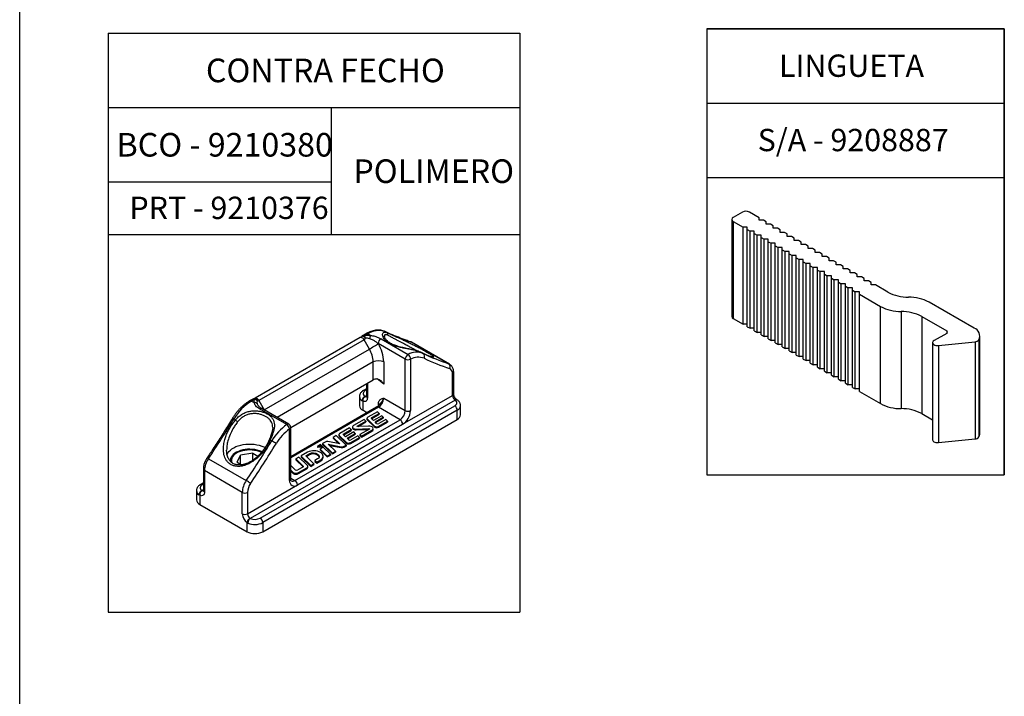
# Paper-space layout 'Layout1' of a CAD drawing. Extents: x 10 to 322, y 4 to 287.
# Drawn here: x 10 to 76, y 81 to 126 of the extents above; entities that cross this region are included whole.
import ezdxf

# ---------------------------------------------------------------- set-up
doc = ezdxf.new("R2010")
doc.units = 0
doc.layers.get('0').update_dxf_attribs({"linetype": 'CONTINUOUS'})
doc.layers.add('DESENHO', color=179, linetype='CONTINUOUS')
doc.layers.add('LAYOUT_', color=7, linetype='CONTINUOUS')
doc.styles.add('SLDTEXTSTYLE0', font='TXT', dxfattribs={"width": 0.7})
doc.styles.add('SLDTEXTSTYLE1', font='TXT', dxfattribs={"width": 0.605})

# ---------------------------------------------------------------- blocks, each defined once
blk = doc.blocks.new('SW_TABLEANNOTATION_20')
at = {"layer": 'DESENHO', "color": 0}
for p, q in [((0, 0), (0, -5)), ((0, 0), (20, 0)), ((0, 0), (0, -30)), ((20, 0), (0, 0)), ((20, 0), (20, -5)), ((20, -30), (20, 0)), ((0, -5), (0, -10)), ((0, -5), (20, -5)), ((20, -5), (20, -10)), ((0, -10), (0, -15)), ((0, -10), (20, -10)), ((0, -10), (20, -10)), ((20, -10), (20, -15)), ((0, -15), (0, -20)), ((20, -15), (20, -20)), ((0, -20), (0, -25)), ((20, -20), (20, -25)), ((0, -25), (0, -30)), ((20, -25), (20, -30)), ((0, -30), (20, -30)), ((0, -30), (20, -30))]:
    blk.add_line(p, q, dxfattribs=at)
at = {"layer": 'DESENHO', "color": 0, "char_height": 1.5, "attachment_point": 1, "style": 'SLDTEXTSTYLE1'}
for s, insert in [('LINGUETA', (4.848, -1.73)), ('S/A - 9208887', (3.413, -6.73))]:
    blk.add_mtext(s, dxfattribs=dict(at, insert=insert))
blk = doc.blocks.new('SW_TABLEANNOTATION_23')
at = {"layer": 'DESENHO', "color": 0}
for p, q in [((0, 0), (0, -5)), ((0, 0), (14.982, 0)), ((14.982, 0), (27.687, 0)), ((27.687, 0), (27.687, -5)), ((0, -5), (0, -10)), ((0, -5), (14.982, -5)), ((14.982, -5), (14.982, -10)), ((14.982, -5), (27.687, -5)), ((14.982, -5), (27.687, -5)), ((27.687, -5), (27.687, -10)), ((0, -10), (0, -13.552)), ((0, -10), (14.982, -10)), ((14.982, -10), (14.982, -13.552)), ((27.687, -10), (27.687, -13.552)), ((0, -13.552), (0, -17.785)), ((0, -13.552), (14.982, -13.552)), ((0, -13.552), (14.982, -13.552)), ((14.982, -13.552), (27.687, -13.552)), ((14.982, -13.552), (27.687, -13.552)), ((27.687, -13.552), (27.687, -17.785)), ((0, -17.785), (0, -22.019)), ((27.687, -17.785), (27.687, -22.019)), ((0, -22.019), (0, -26.252)), ((27.687, -22.019), (27.687, -26.252)), ((0, -26.252), (0, -30.485)), ((27.687, -26.252), (27.687, -30.485)), ((0, -30.485), (0, -34.719)), ((27.687, -30.485), (27.687, -34.719)), ((0, -34.719), (0, -38.952)), ((27.687, -34.719), (27.687, -38.952)), ((0, -38.952), (14.982, -38.952)), ((14.982, -38.952), (27.687, -38.952))]:
    blk.add_line(p, q, dxfattribs=at)
at = {"layer": 'DESENHO', "color": 0, "attachment_point": 1, "style": 'SLDTEXTSTYLE0'}
for s, insert, char_height in [('CONTRA FECHO', (6.566, -1.723), 1.5875), ('BCO - 9210380', (0.556, -6.723), 1.5875), ('POLIMERO', (16.482, -8.499), 1.5875), ('PRT - 9210376', (1.42, -11.008), 1.5)]:
    blk.add_mtext(s, dxfattribs=dict(at, insert=insert, char_height=char_height))

psp = doc.layouts.get("Layout1")

# ---------------------------------------------------------------- linework, layer by layer
at = {"color": 7, "linetype": 'CONTINUOUS'}
for p, q in [((58.58, 113.262), (57.967, 112.909)), ((59.711, 112.881), (59.051, 113.262)), ((57.869, 112.773), (57.869, 106.24)), ((57.967, 112.636), (58.627, 112.255)), ((59.711, 112.718), (59.711, 112.881)), ((59.994, 112.718), (59.711, 112.718)), ((60.183, 112.609), (59.994, 112.718)), ((60.183, 112.446), (60.183, 112.609)), ((58.91, 112.255), (58.627, 112.255)), ((58.627, 105.723), (58.627, 112.255)), ((58.91, 112.092), (58.91, 112.255)), ((58.91, 112.092), (59.098, 111.983)), ((58.91, 105.56), (58.91, 112.092)), ((59.381, 111.983), (59.098, 111.983)), ((59.098, 105.451), (59.098, 111.983)), ((59.381, 111.82), (59.381, 111.983)), ((60.465, 112.446), (60.183, 112.446)), ((60.654, 112.337), (60.465, 112.446)), ((60.654, 112.174), (60.654, 112.337)), ((60.937, 112.174), (60.654, 112.174)), ((61.125, 112.065), (60.937, 112.174)), ((61.125, 111.902), (61.125, 112.065)), ((59.381, 111.82), (59.57, 111.711)), ((59.381, 105.288), (59.381, 111.82)), ((59.853, 111.711), (59.57, 111.711)), ((59.57, 105.179), (59.57, 111.711)), ((59.853, 111.548), (59.853, 111.711)), ((59.853, 111.548), (60.041, 111.439)), ((59.853, 105.016), (59.853, 111.548)), ((60.324, 111.439), (60.041, 111.439)), ((60.041, 104.907), (60.041, 111.439)), ((60.324, 111.276), (60.324, 111.439)), ((60.324, 111.276), (60.512, 111.167)), ((60.324, 104.743), (60.324, 111.276)), ((61.408, 111.902), (61.125, 111.902)), ((61.597, 111.793), (61.408, 111.902)), ((61.597, 111.63), (61.597, 111.793)), ((61.88, 111.63), (61.597, 111.63)), ((62.068, 111.521), (61.88, 111.63)), ((62.068, 111.357), (62.068, 111.521)), ((62.351, 111.357), (62.068, 111.357)), ((62.54, 111.249), (62.351, 111.357)), ((62.54, 111.085), (62.54, 111.249)), ((60.795, 111.167), (60.512, 111.167)), ((60.512, 104.635), (60.512, 111.167)), ((60.795, 111.004), (60.795, 111.167)), ((60.795, 111.004), (60.984, 110.895)), ((60.795, 104.471), (60.795, 111.004)), ((61.267, 110.895), (60.984, 110.895)), ((60.984, 104.362), (60.984, 110.895)), ((61.267, 110.731), (61.267, 110.895)), ((61.267, 110.731), (61.455, 110.623)), ((61.267, 104.199), (61.267, 110.731)), ((61.738, 110.623), (61.455, 110.623)), ((61.455, 104.09), (61.455, 110.623)), ((61.738, 110.459), (61.738, 110.623)), ((62.822, 111.085), (62.54, 111.085)), ((63.011, 110.976), (62.822, 111.085)), ((63.011, 110.813), (63.011, 110.976)), ((63.294, 110.813), (63.011, 110.813)), ((63.482, 110.704), (63.294, 110.813)), ((63.482, 110.541), (63.482, 110.704)), ((61.738, 110.459), (61.927, 110.351)), ((61.738, 103.927), (61.738, 110.459)), ((62.21, 110.351), (61.927, 110.351)), ((61.927, 103.818), (61.927, 110.351)), ((62.21, 110.187), (62.21, 110.351)), ((62.21, 110.187), (62.398, 110.078)), ((62.21, 103.655), (62.21, 110.187)), ((62.681, 110.078), (62.398, 110.078)), ((62.398, 103.546), (62.398, 110.078)), ((62.681, 109.915), (62.681, 110.078)), ((63.765, 110.541), (63.482, 110.541)), ((63.954, 110.432), (63.765, 110.541)), ((63.954, 110.269), (63.954, 110.432)), ((64.237, 110.269), (63.954, 110.269)), ((64.425, 110.16), (64.237, 110.269)), ((64.425, 109.997), (64.425, 110.16)), ((64.708, 109.997), (64.425, 109.997)), ((64.897, 109.888), (64.708, 109.997)), ((62.681, 109.915), (62.87, 109.806)), ((62.681, 103.383), (62.681, 109.915)), ((63.152, 109.806), (62.87, 109.806)), ((62.87, 103.274), (62.87, 109.806)), ((63.152, 109.643), (63.152, 109.806)), ((63.152, 109.643), (63.341, 109.534)), ((63.152, 103.111), (63.152, 109.643)), ((63.624, 109.534), (63.341, 109.534)), ((63.341, 103.002), (63.341, 109.534)), ((63.624, 109.371), (63.624, 109.534)), ((63.624, 109.371), (63.812, 109.262)), ((63.624, 102.838), (63.624, 109.371)), ((64.095, 109.262), (63.812, 109.262)), ((63.812, 102.73), (63.812, 109.262)), ((64.095, 109.099), (64.095, 109.262)), ((64.897, 109.725), (64.897, 109.888)), ((65.179, 109.725), (64.897, 109.725)), ((65.368, 109.616), (65.179, 109.725)), ((65.368, 109.452), (65.368, 109.616)), ((65.651, 109.452), (65.368, 109.452)), ((65.839, 109.344), (65.651, 109.452)), ((65.839, 109.18), (65.839, 109.344)), ((64.095, 109.099), (64.284, 108.99)), ((64.095, 102.566), (64.095, 109.099)), ((64.567, 108.99), (64.284, 108.99)), ((64.284, 102.458), (64.284, 108.99)), ((64.567, 108.827), (64.567, 108.99)), ((64.567, 108.827), (64.755, 108.718)), ((64.567, 102.294), (64.567, 108.827)), ((65.038, 108.718), (64.755, 108.718)), ((64.755, 102.185), (64.755, 108.718)), ((65.038, 108.554), (65.038, 108.718)), ((66.122, 109.18), (65.839, 109.18)), ((66.311, 109.071), (66.122, 109.18)), ((66.311, 108.908), (66.311, 109.071)), ((66.594, 108.908), (66.311, 108.908)), ((66.782, 108.799), (66.594, 108.908)), ((66.782, 108.636), (66.782, 108.799)), ((67.065, 108.636), (66.782, 108.636)), ((67.254, 108.527), (67.065, 108.636)), ((65.038, 108.554), (65.227, 108.446)), ((65.038, 102.022), (65.038, 108.554)), ((65.509, 108.446), (65.227, 108.446)), ((65.227, 101.913), (65.227, 108.446)), ((65.509, 108.282), (65.509, 108.446)), ((65.509, 108.282), (65.698, 108.173)), ((65.509, 101.75), (65.509, 108.282)), ((65.981, 108.173), (65.698, 108.173)), ((65.698, 101.641), (65.698, 108.173)), ((65.981, 108.01), (65.981, 108.173)), ((65.981, 108.01), (66.169, 107.901)), ((65.981, 101.478), (65.981, 108.01)), ((67.254, 108.364), (67.254, 108.527)), ((67.536, 108.364), (67.254, 108.364)), ((68.372, 107.882), (67.536, 108.364)), ((66.452, 107.901), (66.169, 107.901)), ((66.169, 101.369), (66.169, 107.901)), ((66.452, 107.738), (66.452, 107.901)), ((66.452, 107.738), (67.87, 106.919)), ((66.452, 101.206), (66.452, 107.738)), ((74.164, 105.463), (71.146, 107.205)), ((57.967, 106.104), (58.627, 105.723)), ((70.644, 106.243), (72.321, 105.275)), ((58.91, 105.723), (58.627, 105.723)), ((58.91, 105.56), (59.098, 105.451)), ((59.381, 105.451), (59.098, 105.451)), ((59.381, 105.288), (59.57, 105.179)), ((32.888, 104.823), (25.817, 100.741)), ((33.258, 105.08), (33.054, 104.963)), ((34.504, 104.915), (34.505, 104.909)), ((59.853, 105.179), (59.57, 105.179)), ((59.853, 105.016), (60.041, 104.907)), ((60.324, 104.907), (60.041, 104.907)), ((60.324, 104.743), (60.512, 104.635)), ((60.795, 104.635), (60.512, 104.635)), ((72.321, 105.112), (71.473, 104.622)), ((74.554, 98.387), (74.554, 104.919)), ((38.887, 103.038), (36.341, 104.507)), ((60.795, 104.471), (60.984, 104.362)), ((61.267, 104.362), (60.984, 104.362)), ((61.267, 104.199), (61.455, 104.09)), ((61.738, 104.09), (61.455, 104.09)), ((71.375, 104.486), (71.375, 97.954)), ((71.766, 104.296), (74.227, 104.547)), ((37, 103.82), (37.01, 103.816)), ((61.738, 103.927), (61.927, 103.818)), ((62.21, 103.818), (61.927, 103.818)), ((62.21, 103.655), (62.398, 103.546)), ((62.681, 103.546), (62.398, 103.546)), ((62.681, 103.383), (62.87, 103.274)), ((63.152, 103.274), (62.87, 103.274)), ((63.152, 103.111), (63.341, 103.002)), ((63.624, 103.002), (63.341, 103.002)), ((63.624, 102.838), (63.812, 102.73)), ((64.095, 102.73), (63.812, 102.73)), ((28.207, 98.781), (33.755, 101.984)), ((39.167, 101.037), (39.167, 102.478)), ((64.095, 102.566), (64.284, 102.458)), ((64.567, 102.458), (64.284, 102.458)), ((64.567, 102.294), (64.755, 102.185)), ((65.038, 102.185), (64.755, 102.185)), ((65.038, 102.022), (65.227, 101.913)), ((33.293, 101.385), (33.1, 101.274)), ((33.293, 101.717), (33.293, 100.874)), ((65.509, 101.913), (65.227, 101.913)), ((65.509, 101.75), (65.698, 101.641)), ((65.981, 101.641), (65.698, 101.641)), ((65.981, 101.478), (66.169, 101.369)), ((66.452, 101.369), (66.169, 101.369)), ((25.65, 100.689), (25.447, 100.571)), ((32.828, 100.853), (32.828, 100.241)), ((66.452, 101.206), (67.87, 100.387)), ((28.082, 99), (26.257, 100.053)), ((33.984, 100.151), (28.207, 96.816)), ((39.632, 99.629), (39.632, 100.241)), ((33.148, 99.324), (32.424, 98.906)), ((33.328, 99.773), (33.048, 99.935)), ((33.265, 99.211), (33.148, 99.324)), ((33.335, 99.387), (33.335, 99.326)), ((33.362, 99.331), (33.831, 98.88)), ((34.045, 99.842), (33.391, 99.464)), ((33.778, 99.249), (33.648, 99.374)), ((33.663, 99.441), (34.162, 99.729)), ((33.663, 99.379), (34.162, 99.668)), ((34.33, 99.568), (33.778, 99.249)), ((33.878, 99.153), (34.43, 99.471)), ((33.918, 99.115), (34.43, 99.41)), ((34.162, 99.729), (34.045, 99.842)), ((34.162, 99.729), (34.162, 99.668)), ((34.43, 99.471), (34.33, 99.568)), ((34.43, 99.471), (34.43, 99.41)), ((70.644, 99.711), (71.375, 99.289)), ((26.331, 91.771), (39.412, 99.322)), ((28.207, 95.322), (28.207, 98.783)), ((32.16, 98.753), (31.505, 98.376)), ((32.277, 98.641), (32.16, 98.753)), ((32.354, 98.81), (32.354, 98.749)), ((32.599, 98.676), (33.466, 98.702)), ((32.685, 98.877), (33.265, 99.211)), ((33.449, 98.868), (32.709, 98.845)), ((32.739, 98.846), (33.265, 99.15)), ((33.495, 98.674), (32.851, 98.302)), ((33.265, 99.211), (33.265, 99.15)), ((33.362, 99.269), (33.831, 98.819)), ((33.466, 98.702), (33.466, 98.657)), ((33.746, 98.644), (33.746, 98.705)), ((33.983, 99.052), (33.878, 99.153)), ((34.127, 98.859), (34.714, 99.198)), ((34.127, 98.798), (34.714, 99.137)), ((34.597, 99.311), (34.131, 99.042)), ((34.714, 99.198), (34.597, 99.311)), ((34.714, 99.198), (34.714, 99.137)), ((31.263, 98.236), (31.056, 98.116)), ((31.056, 98.116), (31.508, 97.682)), ((31.056, 98.116), (31.056, 98.055)), ((31.056, 98.055), (31.429, 97.696)), ((31.932, 97.592), (31.263, 98.236)), ((31.45, 98.298), (31.45, 98.237)), ((31.477, 98.242), (31.945, 97.791)), ((31.477, 98.181), (31.945, 97.73)), ((31.892, 98.161), (31.763, 98.286)), ((31.777, 98.352), (32.277, 98.641)), ((31.777, 98.291), (32.277, 98.579)), ((32.444, 98.48), (31.892, 98.161)), ((31.993, 98.065), (32.544, 98.383)), ((32.098, 97.964), (31.993, 98.065)), ((32.033, 98.026), (32.544, 98.322)), ((32.241, 97.77), (32.829, 98.109)), ((32.241, 97.709), (32.829, 98.048)), ((32.712, 98.222), (32.246, 97.953)), ((32.277, 98.641), (32.277, 98.579)), ((32.544, 98.383), (32.444, 98.48)), ((32.544, 98.383), (32.544, 98.322)), ((32.599, 98.615), (33.438, 98.64)), ((32.829, 98.109), (32.712, 98.222)), ((32.829, 98.109), (32.829, 98.048)), ((32.851, 98.302), (32.851, 98.241)), ((32.851, 98.302), (32.968, 98.189)), ((32.851, 98.241), (32.968, 98.128)), ((32.968, 98.189), (33.663, 98.59)), ((32.968, 98.128), (33.663, 98.529)), ((32.968, 98.189), (32.968, 98.128)), ((71.766, 97.764), (74.227, 98.015)), ((26.76, 97.947), (26.76, 97.945)), ((30.206, 97.625), (29.999, 97.506)), ((29.999, 97.506), (29.999, 97.444)), ((30.389, 97.448), (30.183, 97.329)), ((30.342, 97.494), (30.206, 97.625)), ((30.342, 97.494), (30.342, 97.433)), ((30.515, 97.804), (30.343, 97.705)), ((30.343, 97.705), (31.013, 97.061)), ((30.343, 97.705), (30.343, 97.644)), ((30.343, 97.644), (31.013, 97)), ((30.875, 96.981), (30.389, 97.448)), ((31.508, 97.682), (30.706, 97.83)), ((30.727, 97.654), (31.611, 97.49)), ((31.219, 97.18), (30.727, 97.654)), ((30.806, 97.579), (31.611, 97.429)), ((31.803, 97.517), (31.932, 97.592)), ((31.803, 97.456), (31.932, 97.531)), ((31.932, 97.592), (31.932, 97.531)), ((23.9, 97.265), (23.899, 97.255)), ((24.61, 96.438), (24.834, 96.921)), ((25.671, 97.05), (24.834, 96.921)), ((24.834, 96.309), (24.834, 96.921)), ((25.671, 97.05), (26.005, 96.857)), ((25.671, 96.586), (25.671, 97.05)), ((28.757, 96.789), (28.55, 96.67)), ((29.325, 96.243), (28.757, 96.789)), ((28.903, 96.866), (28.903, 96.804)), ((28.908, 96.856), (29.564, 96.225)), ((28.908, 96.795), (29.564, 96.163)), ((29.346, 97.129), (28.912, 96.879)), ((29.219, 96.875), (29.419, 96.991)), ((29.771, 96.344), (29.219, 96.875)), ((29.259, 96.837), (29.419, 96.93)), ((30.066, 96.945), (30.073, 96.938)), ((30.066, 96.883), (30.073, 96.877)), ((30.183, 97.329), (30.183, 97.267)), ((30.183, 97.329), (30.668, 96.862)), ((30.183, 97.267), (30.668, 96.801)), ((30.388, 96.79), (30.388, 96.851)), ((30.668, 96.862), (30.875, 96.981)), ((30.668, 96.801), (30.875, 96.92)), ((30.668, 96.862), (30.668, 96.801)), ((30.875, 96.981), (30.875, 96.92)), ((31.013, 97.061), (31.219, 97.18)), ((31.013, 97), (31.219, 97.119)), ((31.013, 97.061), (31.013, 97)), ((31.219, 97.18), (31.219, 97.119)), ((24.61, 96.438), (24.9, 96.271)), ((28.513, 95.926), (28.207, 96.221)), ((28.55, 96.67), (29.051, 96.187)), ((28.55, 96.67), (28.55, 96.608)), ((28.55, 96.608), (29.042, 96.135)), ((29.013, 96.113), (28.691, 95.927)), ((28.729, 95.743), (29.287, 96.065)), ((29.051, 96.187), (29.051, 96.148)), ((29.361, 96.106), (29.361, 96.168)), ((29.564, 96.225), (29.771, 96.344)), ((29.564, 96.163), (29.771, 96.283)), ((29.564, 96.225), (29.564, 96.163)), ((29.771, 96.344), (29.771, 96.283)), ((30.014, 96.665), (29.838, 96.563)), ((29.838, 96.563), (29.955, 96.45)), ((29.838, 96.563), (29.838, 96.502)), ((29.838, 96.502), (29.955, 96.389)), ((29.955, 96.45), (30.226, 96.607)), ((29.955, 96.389), (30.226, 96.546)), ((29.955, 96.45), (29.955, 96.389)), ((30.226, 96.607), (30.226, 96.546)), ((22.333, 95.988), (22.333, 94.547)), ((28.207, 95.902), (28.372, 95.743)), ((28.207, 95.841), (28.372, 95.682)), ((28.372, 95.743), (28.372, 95.682)), ((28.729, 95.682), (29.287, 96.003)), ((22.333, 95.058), (22.14, 94.947)), ((21.868, 94.526), (21.868, 93.914)), ((22.088, 93.608), (25.27, 91.771))]:
    psp.add_line(p, q, dxfattribs=at)
at = {"color": 8, "linetype": 'CONTINUOUS'}
for p, q in [((57.967, 112.636), (57.967, 106.104)), ((67.87, 100.387), (67.87, 106.919)), ((69.257, 106.581), (69.257, 100.049)), ((70.644, 106.243), (70.644, 99.711)), ((33.138, 104.679), (26.067, 100.597)), ((33.496, 104.058), (33.138, 104.679)), ((33.383, 105.068), (33.179, 104.95)), ((33.557, 104.967), (33.383, 105.068)), ((34.281, 104.745), (36.106, 103.691)), ((34.569, 105.225), (34.556, 105.231)), ((34.569, 105.225), (34.673, 105.165)), ((72.321, 105.275), (72.321, 105.112)), ((74.486, 104.676), (74.486, 98.143)), ((26.425, 99.976), (33.496, 104.058)), ((35.912, 103.375), (34.086, 104.429)), ((34.086, 104.429), (34.1, 104.406)), ((36.281, 104.535), (36.252, 104.548)), ((38.827, 103.065), (36.281, 104.535)), ((71.766, 104.296), (71.766, 97.764)), ((74.227, 104.547), (74.227, 98.015)), ((35.912, 99.915), (35.912, 103.375)), ((36.265, 103.375), (36.265, 99.915)), ((37.01, 103.816), (37.114, 103.755)), ((33.755, 103.186), (27.292, 99.456)), ((33.755, 101.984), (33.755, 103.186)), ((34.462, 103.186), (34.462, 101.7)), ((34.462, 101.7), (34.03, 102.042)), ((39.094, 100.935), (39.094, 102.376)), ((33.366, 101.759), (33.366, 100.772)), ((25.775, 100.676), (25.572, 100.559)), ((33.191, 100.875), (33.293, 100.933)), ((33.191, 100.875), (33.207, 100.864)), ((33.293, 101.301), (33.225, 101.261)), ((34.462, 100.751), (35.912, 99.915)), ((35.735, 98.996), (39.094, 100.935)), ((39.269, 100.628), (25.484, 92.67)), ((25.572, 100.559), (25.746, 100.458)), ((25.959, 100.377), (26.007, 100.278)), ((26.067, 100.597), (26.425, 99.976)), ((27.939, 98.976), (26.114, 100.03)), ((26.154, 92.689), (39.235, 100.241)), ((34.109, 100.139), (28.207, 96.732)), ((33.048, 100.549), (32.998, 100.579)), ((33.048, 100.549), (33.048, 99.935)), ((34.109, 100.25), (34.109, 100.378)), ((35.558, 99.302), (34.109, 100.139)), ((39.269, 100.628), (39.253, 100.64)), ((24.49, 99.286), (24.385, 99.346)), ((39.412, 99.935), (26.331, 92.383)), ((26.408, 99.966), (26.425, 99.976)), ((26.425, 99.976), (26.442, 99.947)), ((33.362, 99.331), (33.362, 99.269)), ((33.663, 99.441), (33.663, 99.379)), ((39.412, 99.322), (39.412, 99.935)), ((28.134, 95.22), (28.134, 98.681)), ((28.487, 95.22), (35.558, 99.302)), ((28.664, 94.914), (35.735, 98.996)), ((32.599, 98.676), (32.599, 98.615)), ((32.685, 98.877), (32.685, 98.851)), ((33.831, 98.88), (33.831, 98.819)), ((34.127, 98.859), (34.127, 98.798)), ((31.477, 98.242), (31.477, 98.181)), ((31.777, 98.352), (31.777, 98.291)), ((33.663, 98.59), (33.663, 98.529)), ((26.931, 97.877), (26.827, 97.937)), ((31.611, 97.49), (31.611, 97.429)), ((31.803, 97.517), (31.803, 97.456)), ((31.945, 97.791), (31.945, 97.73)), ((32.241, 97.77), (32.241, 97.709)), ((22.673, 96.679), (25.219, 95.209)), ((28.908, 96.856), (28.908, 96.795)), ((29.419, 96.991), (29.419, 96.93)), ((30.066, 96.945), (30.066, 96.883)), ((30.073, 96.938), (30.073, 96.877)), ((29.287, 96.065), (29.287, 96.003)), ((24.952, 94.416), (22.406, 95.886)), ((22.406, 95.886), (22.406, 94.444)), ((28.207, 95.382), (28.487, 95.22)), ((28.729, 95.743), (28.729, 95.682)), ((22.333, 94.974), (22.265, 94.934)), ((25.305, 92.975), (28.664, 94.914)), ((22.088, 94.222), (22.038, 94.252)), ((22.088, 94.222), (22.088, 93.608)), ((22.231, 94.548), (22.333, 94.606)), ((22.231, 94.548), (22.247, 94.537)), ((24.952, 92.975), (24.952, 94.416)), ((25.305, 94.416), (25.305, 92.975)), ((25.27, 91.771), (25.27, 92.385)), ((25.326, 92.354), (25.27, 92.385)), ((25.464, 92.68), (25.484, 92.67)), ((26.331, 92.383), (26.331, 91.771))]:
    psp.add_line(p, q, dxfattribs=at)
at = {"color": 8, "linetype": 'CONTINUOUS', "flags": 128}
for points in [[(33.138, 104.679), (33.096, 104.738), (33.047, 104.787), (32.995, 104.82), (32.945, 104.834), (32.901, 104.829), (32.888, 104.823)], [(33.242, 104.783), (33.188, 104.83), (33.133, 104.87), (33.082, 104.9), (33.039, 104.917), (33.007, 104.92), (32.993, 104.913)], [(33.496, 104.058), (33.57, 104.1), (33.651, 104.147), (33.735, 104.195), (33.819, 104.244), (33.901, 104.292), (33.977, 104.335), (34.044, 104.374), (34.1, 104.406)], [(36.341, 104.507), (36.341, 104.508), (36.281, 104.535)], [(38.827, 103.065), (38.886, 103.038), (38.886, 103.038)], [(26.067, 100.597), (26.025, 100.656), (25.976, 100.705), (25.924, 100.738), (25.874, 100.752), (25.829, 100.747), (25.816, 100.741)], [(33.366, 100.772), (33.36, 100.7), (33.343, 100.639), (33.314, 100.588), (33.275, 100.551), (33.227, 100.527), (33.172, 100.519), (33.112, 100.527), (33.048, 100.549)], [(33.225, 101.261), (33.166, 101.221), (33.121, 101.174), (33.092, 101.124), (33.079, 101.072), (33.083, 101.019), (33.103, 100.967), (33.14, 100.919), (33.191, 100.875)], [(39.235, 100.241), (39.294, 100.282), (39.339, 100.328), (39.368, 100.378), (39.381, 100.431), (39.377, 100.484), (39.357, 100.535), (39.32, 100.584), (39.269, 100.628)], [(22.265, 94.934), (22.206, 94.894), (22.161, 94.847), (22.132, 94.797), (22.119, 94.745), (22.123, 94.692), (22.143, 94.64), (22.18, 94.591), (22.231, 94.548)], [(22.406, 94.444), (22.4, 94.373), (22.382, 94.311), (22.354, 94.261), (22.315, 94.223), (22.267, 94.2), (22.212, 94.192), (22.152, 94.199), (22.088, 94.222)]]:
    psp.add_lwpolyline(points, dxfattribs=at)
at = {"color": 7, "linetype": 'CONTINUOUS', "flags": 128}
for points in [[(71.473, 104.622), (71.421, 104.584), (71.388, 104.539), (71.375, 104.491), (71.384, 104.443), (71.413, 104.397), (71.461, 104.357), (71.524, 104.326), (71.6, 104.304), (71.682, 104.294), (71.766, 104.296)], [(33.391, 99.464), (33.371, 99.45), (33.355, 99.435), (33.343, 99.418), (33.337, 99.4), (33.336, 99.382), (33.34, 99.364), (33.349, 99.347), (33.362, 99.331)], [(33.648, 99.374), (33.642, 99.382), (33.637, 99.391), (33.635, 99.4), (33.636, 99.409), (33.639, 99.418), (33.645, 99.426), (33.653, 99.434), (33.663, 99.441)], [(33.651, 99.371), (33.653, 99.373), (33.663, 99.379)], [(32.354, 98.749), (32.355, 98.734), (32.374, 98.695), (32.411, 98.661), (32.464, 98.634), (32.529, 98.619), (32.599, 98.615)], [(32.424, 98.906), (32.382, 98.874), (32.358, 98.835), (32.355, 98.795), (32.374, 98.756), (32.411, 98.722), (32.464, 98.696), (32.529, 98.68), (32.599, 98.676)], [(32.709, 98.845), (32.7, 98.846), (32.691, 98.848), (32.684, 98.852), (32.679, 98.856), (32.676, 98.862), (32.677, 98.867), (32.68, 98.872), (32.685, 98.877)], [(33.663, 98.59), (33.713, 98.63), (33.741, 98.676), (33.744, 98.725), (33.721, 98.772), (33.676, 98.813), (33.611, 98.844), (33.533, 98.863), (33.449, 98.868)], [(33.466, 98.702), (33.475, 98.702), (33.484, 98.701), (33.491, 98.698), (33.497, 98.693), (33.5, 98.689), (33.501, 98.683), (33.499, 98.678), (33.495, 98.674)], [(31.505, 98.376), (31.485, 98.362), (31.469, 98.346), (31.458, 98.329), (31.451, 98.312), (31.45, 98.294), (31.454, 98.276), (31.463, 98.258), (31.477, 98.242)], [(31.763, 98.286), (31.756, 98.294), (31.752, 98.302), (31.75, 98.311), (31.75, 98.32), (31.754, 98.329), (31.759, 98.338), (31.767, 98.345), (31.777, 98.352)], [(31.766, 98.283), (31.767, 98.284), (31.777, 98.291)], [(23.924, 96.938), (23.935, 96.969), (23.986, 97.071), (24.057, 97.168), (24.148, 97.26), (24.258, 97.346), (24.384, 97.423), (24.524, 97.491), (24.678, 97.549), (24.843, 97.596), (25.016, 97.631), (25.195, 97.655), (25.378, 97.666), (25.561, 97.664), (25.743, 97.65), (25.921, 97.623), (26.092, 97.585), (26.255, 97.535), (26.405, 97.475), (26.488, 97.435)], [(71.375, 97.954), (71.384, 97.91), (71.413, 97.865), (71.461, 97.825), (71.524, 97.793), (71.6, 97.772), (71.682, 97.762), (71.766, 97.764)], [(26.276, 97.146), (26.241, 97.162), (26.103, 97.215), (25.954, 97.258), (25.797, 97.29), (25.634, 97.31), (25.467, 97.318), (25.301, 97.313), (25.137, 97.296), (24.978, 97.268), (24.827, 97.227), (24.686, 97.176), (24.557, 97.115), (24.443, 97.045), (24.346, 96.967), (24.266, 96.882), (24.206, 96.792), (24.167, 96.699), (24.148, 96.604), (24.151, 96.507), (24.153, 96.492)], [(24.221, 96.425), (24.207, 96.473), (24.197, 96.567), (24.207, 96.662), (24.239, 96.754), (24.292, 96.844), (24.364, 96.928), (24.455, 97.007), (24.563, 97.078), (24.686, 97.14), (24.822, 97.192), (24.968, 97.234), (25.123, 97.264), (25.283, 97.283), (25.447, 97.289), (25.61, 97.283), (25.77, 97.264), (25.925, 97.234), (26.072, 97.192), (26.208, 97.14), (26.252, 97.12)], [(28.912, 96.879), (28.909, 96.876), (28.906, 96.874), (28.904, 96.871), (28.903, 96.868), (28.903, 96.865), (28.904, 96.862), (28.905, 96.859), (28.908, 96.856)], [(30.226, 96.607), (30.297, 96.662), (30.349, 96.724), (30.379, 96.79), (30.388, 96.858), (30.375, 96.926), (30.339, 96.992), (30.284, 97.052), (30.209, 97.106), (30.119, 97.15), (30.016, 97.184), (29.903, 97.206), (29.786, 97.216), (29.667, 97.212), (29.552, 97.197), (29.443, 97.168), (29.346, 97.129)], [(30.073, 96.938), (30.101, 96.905), (30.12, 96.87), (30.128, 96.833), (30.125, 96.796), (30.112, 96.76), (30.089, 96.725), (30.056, 96.693), (30.014, 96.665)], [(29.051, 96.187), (29.055, 96.177), (29.056, 96.167), (29.055, 96.157), (29.051, 96.147), (29.044, 96.137), (29.036, 96.128), (29.025, 96.12), (29.013, 96.113)], [(29.287, 96.065), (29.314, 96.083), (29.335, 96.104), (29.35, 96.126), (29.359, 96.15), (29.36, 96.174), (29.355, 96.198), (29.343, 96.221), (29.325, 96.243)]]:
    psp.add_lwpolyline(points, dxfattribs=at)
at = {"color": 7, "linetype": 'CONTINUOUS'}
for centre, radius, start, end in [((58.815, 112.807), 0.512, 62.60967, 117.39033), ((58.019, 112.773), 0.146, 110.78343, 249.21656), ((69.725, 110.417), 2.873, 241.91773, 270.68625), ((69.793, 104.67), 2.873, 61.91778, 90.6862), ((69.223, 109.454), 2.873, 241.91779, 270.68619), ((58.036, 106.257), 0.168, 185.69478, 245.62531), ((69.292, 103.708), 2.873, 61.91775, 90.68625), ((73.966, 104.923), 0.576, 334.54939, 69.91225), ((33.179, 104.746), 0.25, 119.99731, 138.16063), ((72.29, 105.194), 0.0873, 290.78301, 69.21684), ((74.221, 104.883), 0.336, 271.01227, 321.92325), ((25.775, 100.472), 0.25, 92.15799, 119.99731), ((33.194, 100.271), 0.367, 184.78222, 246.53788), ((39.341, 100.506), 0.142, 58.97963, 120.62895), ((69.223, 102.922), 2.873, 241.91779, 270.68619), ((69.292, 97.176), 2.873, 61.91775, 90.68625), ((33.413, 99.328), 0.0772, 181.82605, 229.42202), ((39.257, 99.666), 0.377, 294.33313, 354.34678), ((27.957, 98.783), 0.25, 0, 60.00269), ((33.995, 99.101), 0.276, 233.34004, 298.52394), ((33.995, 99.04), 0.276, 233.34004, 298.52394), ((34.065, 99.163), 0.138, 233.35778, 298.52101), ((31.527, 98.24), 0.0772, 181.82581, 229.42233), ((33.608, 98.656), 0.138, 293.46441, 355.21543), ((74.221, 98.35), 0.336, 271.01227, 321.92325), ((74.075, 98.39), 0.479, 328.97603, 359.60103), ((30.151, 96.936), 0.59, 71.08174, 104.97027), ((30.151, 96.875), 0.59, 71.08174, 104.97027), ((30.649, 97.543), 0.293, 78.62072, 117.26516), ((31.669, 97.777), 0.293, 258.6247, 297.26537), ((31.669, 97.716), 0.293, 258.6247, 297.26537), ((32.11, 98.012), 0.276, 233.34009, 298.52391), ((32.11, 97.951), 0.276, 233.34009, 298.52391), ((32.18, 98.074), 0.138, 233.35785, 298.52094), ((24.773, 96.562), 0.54, 110.74814, 196.96373), ((25.45, 95.381), 1.896, 65.37867, 117.24899), ((28.916, 96.805), 0.0129, 181.82352, 229.42592), ((29.707, 96.463), 0.601, 53.2716, 118.53531), ((29.707, 96.401), 0.601, 53.2716, 118.53531), ((29.958, 96.749), 0.172, 14.6534, 47.98803), ((30.086, 96.815), 0.304, 297.57154, 355.25231), ((29.236, 96.117), 0.125, 293.76786, 354.91202), ((28.551, 96.087), 0.388, 242.60967, 297.3903), ((28.551, 96.026), 0.388, 242.60967, 297.3903), ((28.602, 96.099), 0.194, 242.8623, 297.371), ((22.234, 93.944), 0.367, 184.78202, 246.53808), ((25.8, 92.789), 1.148, 242.48054, 297.51944)]:
    psp.add_arc(centre, radius, start, end, dxfattribs=at)
at = {"color": 8, "linetype": 'CONTINUOUS'}
for centre, radius, start, end in [((34.127, 104.001), 1.301, 70.15429, 124.91533), ((33.106, 104.848), 0.126, 54.38253, 114.30697), ((32.668, 104.662), 0.587, 11.89071, 29.44429), ((33.309, 104.966), 0.126, 54.38253, 114.30697), ((34.872, 104.655), 1.351, 166.63236, 176.2307), ((34.463, 104.414), 0.377, 118.90673, 177.74837), ((41.775, 120.633), 17.01, 244.93573, 251.15834), ((34.597, 105.042), 0.144, 337.60647, 58.0129), ((31.953, 103.125), 1.804, 1.9565, 31.14373), ((31.939, 103.1), 2.525, 1.9565, 31.14373), ((36.289, 103.361), 0.377, 118.90673, 177.74837), ((36.089, 103.717), 0.384, 242.60969, 297.39031), ((36.68, 102.638), 1.199, 68.74709, 118.56179), ((35.912, 103.395), 0.354, 356.84061, 56.64449), ((36.781, 102.428), 1.079, 68.74706, 118.5618), ((36.973, 103.564), 0.238, 326.89142, 53.58773), ((44.32, 119.163), 17.01, 244.93573, 251.15834), ((44.415, 118.919), 17.095, 244.93577, 251.15831), ((34.109, 102.504), 0.769, 62.6097, 117.39031), ((38.68, 102.865), 0.248, 329.57387, 53.60149), ((38.744, 102.421), 0.352, 352.73534, 64.90971), ((39.042, 102.491), 0.126, 294.37582, 354.28992), ((25.702, 100.574), 0.126, 54.38253, 114.30697), ((25.761, 100.528), 0.194, 13.24442, 88.52271), ((25.708, 100.365), 0.319, 40.7313, 77.78338), ((33.173, 100.877), 0.345, 184.04407, 239.51932), ((33.352, 100.559), 0.355, 116.88951, 176.65122), ((33.402, 100.568), 0.355, 123.3489, 183.11047), ((33.152, 101.159), 0.126, 54.38387, 114.29166), ((33.267, 100.978), 0.128, 242.41803, 282.33262), ((33.418, 100.886), 0.126, 185.69473, 245.62535), ((33.695, 100.786), 0.768, 302.60549, 357.39451), ((39.042, 101.049), 0.126, 294.37434, 354.30572), ((39.482, 100.954), 0.389, 182.82218, 233.8623), ((39.325, 100.548), 0.117, 62.82065, 128.16833), ((27.441, 97.543), 3.548, 121.79922, 149.4646), ((25.499, 100.464), 0.119, 52.59656, 116.10824), ((25.779, 100.223), 0.238, 40.45143, 97.77333), ((26.203, 99.934), 0.13, 65.73057, 133.12347), ((34.035, 100.037), 0.126, 54.38241, 114.30713), ((34.039, 100.243), 0.152, 28.39912, 62.59523), ((39.028, 99.917), 0.384, 2.60551, 57.39449), ((39.26, 100.276), 0.373, 294.04432, 354.77121), ((-48.834, 144.469), 86.006, 326.24384, 328.35573), ((24.148, 99), 0.42, 55.59701, 70.09399), ((35.144, 99.949), 0.768, 302.60549, 357.39451), ((35.119, 99.964), 1.148, 302.47631, 357.52369), ((36.089, 100.256), 0.384, 242.60969, 297.39031), ((25.873, 100.805), 2.055, 227.67164, 233.07973), ((30.117, 95.968), 3.714, 125.89899, 149.06952), ((30.093, 95.974), 3.342, 125.89899, 149.06954), ((28.028, 98.881), 0.13, 65.73057, 133.12347), ((27.715, 98.617), 0.423, 8.75055, 58.10157), ((28.082, 98.796), 0.126, 294.37457, 354.30535), ((35.351, 98.979), 0.384, 2.6055, 57.3945), ((-46.288, 142.999), 86.006, 326.24384, 328.35573), ((-46.36, 143.04), 86.437, 326.24385, 328.35571), ((26.78, 97.854), 0.095, 60.8716, 102.30915), ((24.502, 93.668), 4.86, 55.90099, 60.01085), ((23.894, 95.826), 1.489, 145.09048, 177.71461), ((22.548, 96.526), 0.197, 50.71639, 82.06302), ((22.453, 95.996), 0.12, 184.2168, 247.08766), ((22.191, 94.832), 0.126, 54.38387, 114.29166), ((26.44, 94.357), 1.489, 145.09048, 177.71461), ((24.146, 93.35), 2.146, 50.69077, 60.01067), ((26.421, 94.371), 1.117, 145.09053, 177.71455), ((28.459, 95.171), 0.329, 171.31508, 308.67417), ((28.082, 95.335), 0.126, 294.37457, 354.30535), ((28.341, 95.425), 0.251, 245.68962, 305.61784), ((28.28, 94.896), 0.384, 2.6055, 57.3945), ((22.213, 94.55), 0.345, 184.04427, 239.51911), ((22.391, 94.231), 0.355, 116.88951, 176.65122), ((22.442, 94.241), 0.355, 123.34886, 183.11057), ((22.306, 94.651), 0.128, 242.4112, 282.43033), ((22.458, 94.559), 0.126, 185.69425, 245.62583), ((25.128, 94.757), 0.384, 242.60959, 297.39035), ((25.729, 93.013), 0.778, 182.82219, 233.86228), ((25.128, 93.316), 0.384, 242.60959, 297.39035), ((25.694, 92.994), 0.389, 182.82218, 233.8623), ((25.688, 92.321), 0.423, 121.90409, 171.30526), ((25.748, 92.34), 0.423, 128.69501, 178.09565), ((25.798, 93.421), 1.167, 246.14128, 297.17373), ((25.798, 93.381), 0.778, 246.14127, 297.17375), ((25.947, 92.366), 0.384, 2.60551, 57.39449)]:
    psp.add_arc(centre, radius, start, end, dxfattribs=at)
for centre, major_axis, ratio, start_param, end_param in [((33.013, 105.473), (-0.042, 0.819), 0.454772, 3.370123, 3.689251), ((33.725, 104.443), (0.91, -0.244), 0.51759, 1.892196, 2.344768), ((33.725, 104.239), (0.689, -0.446), 0.454767, 2.141281, 2.593852), ((26.654, 100.361), (0.91, -0.244), 0.51759, 2.983024, 3.435596), ((26.654, 100.157), (0.689, -0.446), 0.454767, 3.232108, 3.68468), ((25.942, 101.391), (-0.042, 0.819), 0.454772, 3.050995, 3.370123)]:
    psp.add_ellipse(centre, major_axis=major_axis, ratio=ratio, start_param=start_param, end_param=end_param, dxfattribs=at)
at = {"color": 7, "linetype": 'CONTINUOUS'}
psp.add_ellipse((34.109, 101.704), major_axis=(0.496, -0.098), ratio=0.670126, start_param=1.964276, end_param=2.487875, dxfattribs=at)
for points, knots in [([(34.556, 105.231), (34.531, 105.243), (34.463, 105.272), (34.347, 105.306), (34.207, 105.328), (34.061, 105.333), (33.911, 105.32), (33.755, 105.29), (33.597, 105.242), (33.439, 105.177), (33.326, 105.119), (33.266, 105.085), (33.258, 105.08)], [0, 0, 0, 0, 0.066702, 0.17676, 0.287397, 0.39946, 0.513378, 0.629253, 0.746867, 0.865793, 0.980106, 1, 1, 1, 1]), ([(32.993, 104.913), (32.984, 104.904), (32.96, 104.878), (32.923, 104.845), (32.898, 104.83), (32.888, 104.823)], [0, 0, 0, 0, 0.236967, 0.657603, 1, 1, 1, 1]), ([(36.932, 103.845), (36.93, 103.846), (36.884, 103.868), (36.783, 103.904), (36.631, 103.953), (36.473, 103.994), (36.315, 104.029), (36.156, 104.061), (35.996, 104.095), (35.834, 104.131), (35.67, 104.17), (35.506, 104.213), (35.348, 104.261), (35.198, 104.313), (35.062, 104.369), (34.942, 104.429), (34.838, 104.494), (34.746, 104.564), (34.666, 104.638), (34.601, 104.713), (34.552, 104.783), (34.522, 104.843), (34.508, 104.887), (34.504, 104.911), (34.505, 104.915), (34.505, 104.915)], [0, 0, 0, 0, 0.001872, 0.057545, 0.111118, 0.162043, 0.210566, 0.256393, 0.302327, 0.348782, 0.396328, 0.444702, 0.49343, 0.541677, 0.588745, 0.63414, 0.678014, 0.723474, 0.770886, 0.819155, 0.867327, 0.914185, 0.95406, 0.991856, 1, 1, 1, 1]), ([(36.252, 104.548), (36.159, 104.58), (35.888, 104.674), (35.445, 104.843), (34.974, 105.04), (34.68, 105.175), (34.556, 105.231)], [0, 0, 0, 0, 0.1607, 0.468139, 0.775621, 1, 1, 1, 1]), ([(34.673, 105.165), (34.733, 105.138), (34.855, 105.085), (35.063, 104.992), (35.26, 104.903), (35.435, 104.823), (35.625, 104.736), (35.846, 104.633), (36.099, 104.513), (36.365, 104.384), (36.62, 104.257), (36.854, 104.137), (37.082, 104.016), (37.281, 103.906), (37.445, 103.809), (37.545, 103.747), (37.585, 103.721), (37.59, 103.717)], [0, 0, 0, 0, 0.104157, 0.210462, 0.271824, 0.333179, 0.39683, 0.460464, 0.53851, 0.618495, 0.682392, 0.747994, 0.81203, 0.878498, 0.934401, 0.992015, 1, 1, 1, 1]), ([(36.338, 104.506), (36.329, 104.513), (36.302, 104.53), (36.271, 104.541), (36.252, 104.548)], [0, 0, 0, 0, 0.368961, 1, 1, 1, 1]), ([(37.676, 103.531), (37.644, 103.541), (37.563, 103.565), (37.39, 103.638), (37.196, 103.726), (37.072, 103.785), (37.01, 103.816)], [0, 0, 0, 0, 0.225187, 0.569098, 0.783504, 1, 1, 1, 1]), ([(37.725, 103.521), (37.725, 103.521), (37.727, 103.521), (37.719, 103.522), (37.698, 103.526), (37.676, 103.531), (37.658, 103.537), (37.658, 103.537)], [0, 0, 0, 0, 0.0085384, 0.2679994, 0.5914685, 0.9807117, 1, 1, 1, 1]), ([(39.167, 102.478), (39.167, 102.501), (39.165, 102.566), (39.15, 102.664), (39.118, 102.768), (39.073, 102.858), (39.014, 102.937), (38.951, 102.999), (38.903, 103.026), (38.885, 103.036)], [0, 0, 0, 0, 0.0995276, 0.281146, 0.4411965, 0.5948137, 0.7430236, 0.9028996, 1, 1, 1, 1]), ([(33.979, 102.048), (34.014, 102.046), (34.098, 102.042), (34.208, 101.98), (34.307, 101.9), (34.389, 101.809), (34.438, 101.74), (34.462, 101.701), (34.462, 101.7)], [0, 0, 0, 0, 0.171137, 0.410866, 0.597497, 0.784419, 0.994919, 1, 1, 1, 1]), ([(25.817, 100.741), (25.811, 100.738), (25.794, 100.729), (25.774, 100.723), (25.769, 100.722), (25.766, 100.722)], [0, 0, 0, 0, 0.209436, 0.608894, 1, 1, 1, 1]), ([(33.1, 101.274), (33.082, 101.263), (33.035, 101.234), (32.97, 101.179), (32.909, 101.109), (32.865, 101.032), (32.837, 100.948), (32.825, 100.886), (32.829, 100.854), (32.829, 100.852)], [0, 0, 0, 0, 0.117997, 0.303516, 0.480135, 0.649019, 0.812784, 0.990001, 1, 1, 1, 1]), ([(33.293, 100.874), (33.293, 100.868), (33.292, 100.85), (33.289, 100.837), (33.289, 100.838), (33.289, 100.838)], [0, 0, 0, 0, 0.260389, 0.743986, 1, 1, 1, 1]), ([(39.378, 100.653), (39.371, 100.657), (39.352, 100.671), (39.316, 100.705), (39.273, 100.756), (39.234, 100.815), (39.203, 100.88), (39.18, 100.943), (39.169, 100.998), (39.168, 101.025), (39.167, 101.037)], [0, 0, 0, 0, 0.06853, 0.198768, 0.333187, 0.471348, 0.611137, 0.749933, 0.885469, 1, 1, 1, 1]), ([(39.413, 100.628), (39.407, 100.632), (39.396, 100.64), (39.383, 100.649), (39.377, 100.653)], [0, 0, 0, 0, 0.504516, 1, 1, 1, 1]), ([(25.447, 100.571), (25.418, 100.554), (25.336, 100.506), (25.203, 100.413), (25.048, 100.291), (24.897, 100.154), (24.751, 100.006), (24.612, 99.847), (24.481, 99.678), (24.374, 99.526), (24.313, 99.43), (24.291, 99.394)], [0, 0, 0, 0, 0.066119, 0.190016, 0.313746, 0.437285, 0.560604, 0.683714, 0.806652, 0.929465, 1, 1, 1, 1]), ([(26.258, 100.054), (26.24, 100.064), (26.188, 100.094), (26.119, 100.148), (26.058, 100.207), (26.021, 100.253), (26.011, 100.272), (26.007, 100.278)], [0, 0, 0, 0, 0.150385, 0.425386, 0.695911, 0.908767, 1, 1, 1, 1]), ([(34.2, 100.355), (34.194, 100.346), (34.168, 100.311), (34.12, 100.258), (34.058, 100.201), (34.012, 100.168), (33.988, 100.154), (33.984, 100.151)], [0, 0, 0, 0, 0.096163, 0.378776, 0.657397, 0.930668, 1, 1, 1, 1]), ([(39.631, 100.242), (39.63, 100.27), (39.627, 100.327), (39.599, 100.41), (39.557, 100.487), (39.499, 100.558), (39.448, 100.603), (39.417, 100.625), (39.413, 100.628)], [0, 0, 0, 0, 0.182735, 0.372733, 0.562926, 0.758084, 0.970261, 1, 1, 1, 1]), ([(24.291, 99.394), (24.202, 99.249), (23.942, 98.829), (23.504, 98.138), (23.021, 97.392), (22.709, 96.922), (22.575, 96.721)], [0, 0, 0, 0, 0.160697, 0.46618, 0.771666, 1, 1, 1, 1]), ([(26.995, 98.781), (26.995, 98.775), (26.997, 98.738), (26.99, 98.664), (26.972, 98.557), (26.943, 98.439), (26.903, 98.309), (26.851, 98.167), (26.802, 98.045), (26.77, 97.969), (26.759, 97.945)], [0, 0, 0, 0, 0.025865, 0.164372, 0.297881, 0.438956, 0.590987, 0.751015, 0.920251, 1, 1, 1, 1]), ([(26.762, 97.946), (26.732, 97.878), (26.67, 97.742), (26.559, 97.544), (26.434, 97.351), (26.296, 97.168), (26.147, 96.995), (25.988, 96.837), (25.824, 96.695), (25.656, 96.572), (25.489, 96.47), (25.324, 96.388), (25.167, 96.328), (25.017, 96.287), (24.874, 96.263), (24.734, 96.257), (24.601, 96.268), (24.478, 96.295), (24.366, 96.338), (24.267, 96.396), (24.178, 96.47), (24.1, 96.559), (24.032, 96.663), (23.977, 96.781), (23.935, 96.911), (23.908, 97.052), (23.897, 97.168), (23.898, 97.237), (23.898, 97.255)], [0, 0, 0, 0, 0.047986, 0.096801, 0.145846, 0.194877, 0.243625, 0.291875, 0.339159, 0.384268, 0.427386, 0.468609, 0.508226, 0.542179, 0.577723, 0.61283, 0.647031, 0.680375, 0.713116, 0.745519, 0.777668, 0.810665, 0.844648, 0.879479, 0.914982, 0.950927, 0.987148, 1, 1, 1, 1]), ([(22.575, 96.721), (22.562, 96.7), (22.523, 96.641), (22.468, 96.538), (22.414, 96.412), (22.372, 96.284), (22.344, 96.154), (22.334, 96.055), (22.333, 96.001), (22.333, 95.988)], [0, 0, 0, 0, 0.091628, 0.260592, 0.43005, 0.60042, 0.772322, 0.946264, 1, 1, 1, 1]), ([(22.14, 94.947), (22.122, 94.936), (22.075, 94.907), (22.01, 94.852), (21.949, 94.782), (21.904, 94.705), (21.877, 94.62), (21.865, 94.559), (21.869, 94.527), (21.869, 94.525)], [0, 0, 0, 0, 0.117997, 0.303515, 0.480135, 0.649019, 0.812783, 0.990001, 1, 1, 1, 1]), ([(28.237, 95.196), (28.237, 95.195), (28.237, 95.195), (28.231, 95.202), (28.22, 95.225), (28.209, 95.264), (28.208, 95.303), (28.207, 95.322)], [0, 0, 0, 0, 0.204925, 0.411172, 0.603749, 0.806443, 1, 1, 1, 1]), ([(22.333, 94.547), (22.333, 94.541), (22.332, 94.523), (22.328, 94.509), (22.329, 94.511), (22.329, 94.511)], [0, 0, 0, 0, 0.260389, 0.743985, 1, 1, 1, 1])]:
    psp.add_open_spline(points, degree=3, knots=knots, dxfattribs=at)
at = {"color": 8, "linetype": 'CONTINUOUS'}
for points, knots in [([(34.086, 104.429), (34.036, 104.468), (33.933, 104.546), (33.747, 104.658), (33.602, 104.714), (33.523, 104.744)], [0, 0, 0, 0, 0.31026, 0.626086, 1, 1, 1, 1]), ([(33.557, 104.967), (33.609, 104.962), (33.715, 104.952), (33.893, 104.91), (34.091, 104.844), (34.217, 104.778), (34.281, 104.745)], [0, 0, 0, 0, 0.19148, 0.387608, 0.688243, 1, 1, 1, 1]), ([(37.01, 103.816), (36.949, 103.842), (36.825, 103.897), (36.603, 103.959), (36.356, 104.014), (36.1, 104.062), (35.84, 104.112), (35.587, 104.167), (35.338, 104.235), (35.102, 104.318), (34.886, 104.421), (34.699, 104.541), (34.551, 104.675), (34.447, 104.814), (34.391, 104.947), (34.382, 105.06), (34.416, 105.144), (34.481, 105.19), (34.57, 105.2), (34.639, 105.177), (34.673, 105.165)], [0, 0, 0, 0, 0.055672, 0.112752, 0.167721, 0.224388, 0.275766, 0.328537, 0.3815, 0.435953, 0.491649, 0.549108, 0.606142, 0.665055, 0.722381, 0.781647, 0.836775, 0.893634, 0.946199, 1, 1, 1, 1]), ([(34.73, 104.988), (34.702, 105.001), (34.645, 105.028), (34.572, 105.028), (34.522, 104.991), (34.498, 104.95), (34.504, 104.917), (34.504, 104.915)], [0, 0, 0, 0, 0.238505, 0.482674, 0.73105, 0.987773, 1, 1, 1, 1]), ([(36.732, 103.919), (36.729, 103.921), (36.657, 103.96), (36.51, 104.04), (36.278, 104.163), (36.034, 104.292), (35.805, 104.412), (35.606, 104.516), (35.433, 104.607), (35.272, 104.693), (35.089, 104.79), (34.898, 104.894), (34.786, 104.956), (34.73, 104.988)], [0, 0, 0, 0, 0.003835, 0.087054, 0.172746, 0.275864, 0.381735, 0.463899, 0.546085, 0.631331, 0.716588, 0.856964, 1, 1, 1, 1]), ([(37.59, 103.717), (37.62, 103.697), (37.686, 103.654), (37.756, 103.599), (37.805, 103.553), (37.829, 103.517), (37.807, 103.501), (37.755, 103.504), (37.694, 103.525), (37.676, 103.531)], [0, 0, 0, 0, 0.105145, 0.231233, 0.36774, 0.507058, 0.709059, 0.916887, 1, 1, 1, 1]), ([(34.109, 100.378), (34.113, 100.427), (34.122, 100.528), (34.186, 100.627), (34.267, 100.689), (34.342, 100.72), (34.408, 100.738), (34.443, 100.747), (34.462, 100.751), (34.462, 100.751)], [0, 0, 0, 0, 0.210688, 0.430776, 0.612165, 0.794111, 0.895264, 0.996494, 1, 1, 1, 1]), ([(34.462, 100.751), (34.462, 100.751), (34.453, 100.726), (34.431, 100.677), (34.382, 100.59), (34.311, 100.489), (34.24, 100.41), (34.208, 100.362), (34.202, 100.354)], [0, 0, 0, 0, 0.00574, 0.200553, 0.386933, 0.662293, 0.940771, 1, 1, 1, 1]), ([(26.114, 100.03), (26.065, 100.061), (25.967, 100.123), (25.86, 100.231), (25.78, 100.344), (25.758, 100.42), (25.746, 100.458)], [0, 0, 0, 0, 0.25986, 0.526523, 0.759733, 1, 1, 1, 1]), ([(24.49, 99.286), (24.552, 99.355), (24.676, 99.493), (24.899, 99.66), (25.145, 99.788), (25.403, 99.869), (25.661, 99.907), (25.915, 99.907), (26.163, 99.872), (26.4, 99.805), (26.615, 99.709), (26.802, 99.584), (26.95, 99.436), (27.054, 99.265), (27.109, 99.073), (27.118, 98.864), (27.084, 98.64), (27.018, 98.41), (26.93, 98.174), (26.861, 98.016), (26.827, 97.937)], [0, 0, 0, 0, 0.056395, 0.112753, 0.168575, 0.224387, 0.27646, 0.328537, 0.382246, 0.435955, 0.492533, 0.54911, 0.607083, 0.665058, 0.723356, 0.781648, 0.837633, 0.893632, 0.946801, 1, 1, 1, 1]), ([(26.995, 98.786), (26.993, 98.843), (26.988, 98.966), (26.93, 99.13), (26.832, 99.284), (26.695, 99.417), (26.524, 99.531), (26.33, 99.619), (26.117, 99.682), (25.897, 99.716), (25.67, 99.719), (25.442, 99.688), (25.213, 99.616), (24.997, 99.502), (24.801, 99.351), (24.694, 99.226), (24.639, 99.162)], [0, 0, 0, 0, 0.065433, 0.1415, 0.215877, 0.292507, 0.365601, 0.440742, 0.509727, 0.580483, 0.646411, 0.7141, 0.783844, 0.855939, 0.926945, 1, 1, 1, 1]), ([(26.827, 97.937), (26.766, 97.808), (26.644, 97.551), (26.419, 97.219), (26.181, 96.935), (25.937, 96.7), (25.675, 96.499), (25.4, 96.34), (25.133, 96.232), (24.879, 96.173), (24.643, 96.158), (24.417, 96.189), (24.218, 96.262), (24.052, 96.372), (23.921, 96.506), (23.819, 96.665), (23.743, 96.846), (23.694, 97.051), (23.672, 97.31), (23.692, 97.616), (23.762, 97.944), (23.866, 98.251), (23.991, 98.533), (24.139, 98.801), (24.304, 99.054), (24.428, 99.209), (24.49, 99.286)], [0, 0, 0, 0, 0.0590756, 0.118147, 0.1648837, 0.2117824, 0.2584435, 0.3028228, 0.3471554, 0.3835184, 0.4198493, 0.456487, 0.4931024, 0.5249588, 0.5568233, 0.5878301, 0.6188541, 0.6531667, 0.6875017, 0.7384714, 0.7894999, 0.8323527, 0.8753564, 0.9182433, 0.9591218, 1, 1, 1, 1]), ([(24.639, 99.162), (24.583, 99.087), (24.47, 98.936), (24.294, 98.65), (24.119, 98.299), (23.986, 97.914), (23.909, 97.564), (23.903, 97.361), (23.9, 97.265)], [0, 0, 0, 0, 0.133811, 0.268813, 0.47715, 0.690723, 0.854265, 1, 1, 1, 1])]:
    psp.add_open_spline(points, degree=3, knots=knots, dxfattribs=at)
at = {"layer": 'LAYOUT_', "color": 7}
psp.add_line((9.981, 12.999), (9.981, 283.999), dxfattribs=at)

# ---------------------------------------------------------------- block references
at = {"layer": 'DESENHO'}
for name, p in [('SW_TABLEANNOTATION_23', (15.94, 125.31)), ('SW_TABLEANNOTATION_20', (56.197, 125.592))]:
    psp.add_blockref(name, p, dxfattribs=at)

doc.saveas('drawing.dxf')
